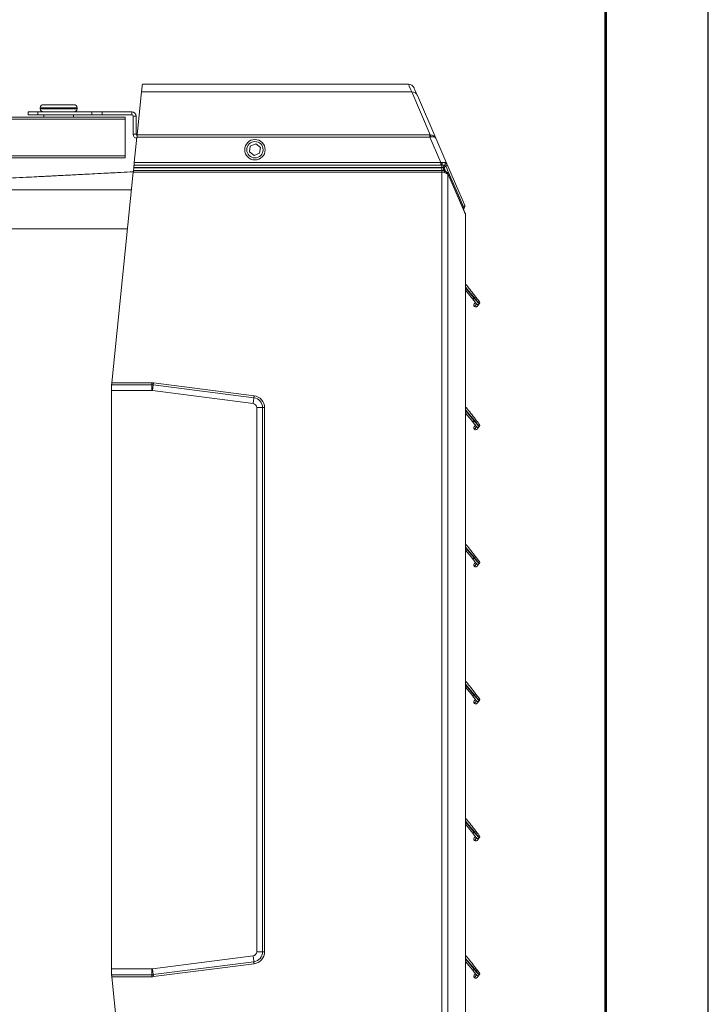
# Model space of a CAD drawing. Units: millimetres. Extents: x 3282 to 3492, y 1807 to 2104.
# Drawn here: x 3458 to 3492, y 1976 to 2025 of the extents above; entities that cross this region are included whole.
import ezdxf

# ---------------------------------------------------------------- set-up
doc = ezdxf.new("R2010")
doc.units = ezdxf.units.MM
doc.layers.add('Греерс', color=7, linetype='Continuous', lineweight=15)
doc.layers.add('Рамки', color=7, linetype='Continuous')

# ---------------------------------------------------------------- blocks, each defined once
blk = doc.blocks.new('ВС-2125_сбоку')
at = {"layer": 'Греерс', "color": 7, "linetype": 'Continuous', "lineweight": 15}
for p, q in [((16.517, 29.098), (16.517, 29.1)), ((29.519, 29.1), (16.517, 29.1)), ((16.264, 26.627), (16.479, 28.732)), ((16.479, 28.732), (29.676, 28.732)), ((29.676, 28.732), (30.585, 26.628)), ((30.857, 26.461), (29.952, 28.556)), ((11.532, 27.95), (11.532, 27.9)), ((11.682, 28.1), (13.182, 28.1)), ((13.332, 27.9), (13.332, 27.95)), ((-19.493, 27.5), (15.682, 27.5)), ((10.932, 27.6), (10.932, 27.75)), ((10.932, 27.75), (11.419, 27.75)), ((11.419, 27.6), (10.932, 27.6)), ((11.419, 27.75), (11.419, 27.6)), ((11.419, 27.75), (14.045, 27.75)), ((11.419, 27.6), (14.045, 27.6)), ((11.707, 27.6), (11.707, 27.5)), ((13.157, 27.5), (13.157, 27.6)), ((14.045, 27.6), (14.045, 27.75)), ((14.045, 27.75), (14.558, 27.75)), ((14.558, 27.6), (14.045, 27.6)), ((14.558, 27.75), (14.558, 27.6)), ((14.558, 27.75), (16.007, 27.75)), ((14.558, 27.6), (16.007, 27.6)), ((15.682, 27.5), (15.682, 27.4)), ((16.007, 27.6), (16.007, 27.75)), ((16.067, 27.54), (16.067, 26.66)), ((16.067, 27.54), (16.217, 27.54)), ((16.217, 27.54), (16.217, 26.66)), ((15.682, 27.4), (-19.493, 27.4)), ((15.682, 27.4), (15.682, 25.6)), ((16.217, 26.66), (16.067, 26.66)), ((16.253, 26.52), (16.126, 25.276)), ((16.253, 26.52), (30.562, 26.52)), ((30.562, 26.627), (16.264, 26.627)), ((30.562, 26.627), (30.562, 26.52)), ((30.562, 26.52), (31.1, 25.276)), ((21.788, 26.076), (21.75, 25.79)), ((22.054, 26.186), (21.788, 26.076)), ((22.284, 26.011), (22.054, 26.186)), ((22.246, 25.725), (22.284, 26.011)), ((31.394, 25.217), (30.857, 26.461)), ((-19.493, 25.6), (15.682, 25.6)), ((15.682, 25.6), (15.682, 25.5)), ((21.75, 25.79), (21.979, 25.614)), ((21.979, 25.614), (22.246, 25.725)), ((15.682, 25.5), (-19.493, 25.5)), ((16.102, 25.039), (16.1, 25.019)), ((16.102, 25.039), (31.142, 25.039)), ((16.113, 25.151), (31.1, 25.151)), ((31.1, 25.276), (16.126, 25.276)), ((31.16, 25.279), (31.1, 25.276)), ((31.1, 25.151), (31.1, 25.276)), ((31.1, 25.151), (31.142, 25.15)), ((31.142, 25.15), (31.155, 25.149)), ((31.142, 25.039), (31.142, 25.15)), ((31.142, 25.039), (31.155, 25.039)), ((31.155, 25.039), (31.15, 25.019)), ((31.178, 25.278), (31.16, 25.279)), ((31.28, 25.144), (31.279, 25.144)), ((31.343, 25.098), (31.343, 25.097)), ((31.343, 25.097), (31.346, 25.092)), ((31.39, 25.225), (31.389, 25.226)), ((31.394, 25.217), (31.39, 25.225)), ((15.026, 14.515), (16.077, 24.797)), ((16.077, 24.797), (31.145, 24.797)), ((31.145, 24.889), (16.087, 24.889)), ((31.15, 25.019), (16.1, 25.019)), ((31.145, 24.797), (31.145, 24.889)), ((31.15, 24.889), (31.145, 24.889)), ((31.145, 24.797), (31.145, -24.797)), ((31.145, 24.797), (31.153, 24.797)), ((31.15, 24.889), (31.15, 25.019)), ((31.153, 24.797), (31.189, 24.797)), ((31.262, 24.893), (31.266, 24.889)), ((31.265, 24.991), (31.27, 25.011)), ((31.27, 25.011), (31.27, 25.01)), ((31.271, 24.899), (31.27, 24.902)), ((31.443, -24.704), (31.443, 24.704)), ((15.99, 23.947), (10.119, 23.947)), ((32.31, 22.663), (32.31, -22.663)), ((32.313, 22.663), (32.31, 22.663)), ((32.313, 22.663), (32.313, 22.722)), ((32.313, -22.663), (32.313, 22.663)), ((10.119, 22.042), (15.795, 22.042)), ((32.313, 19.034), (32.661, 18.604)), ((32.661, 18.604), (32.666, 18.598)), ((32.742, 18.665), (32.728, 18.65)), ((32.735, 18.642), (32.728, 18.65)), ((32.793, 18.434), (32.733, 18.366)), ((32.85, 18.362), (32.743, 18.241)), ((32.869, 18.247), (32.979, 18.372)), ((32.979, 18.372), (32.982, 18.377)), ((15.026, 14.515), (16.985, 14.515)), ((16.985, 14.515), (16.985, 14.418)), ((17.06, 14.51), (21.978, 13.878)), ((15.017, 14.418), (15.017, 14.428)), ((16.985, 14.418), (15.017, 14.418)), ((15.017, 14.128), (15.017, 14.418)), ((16.985, 14.128), (15.017, 14.128)), ((15.017, 14.128), (15.017, -14.128)), ((16.985, 14.418), (16.985, 14.128)), ((21.928, 13.494), (17.01, 14.126)), ((21.965, 13.782), (17.047, 14.414)), ((22.393, 13.296), (22.103, 13.296)), ((22.103, -13.296), (22.103, 13.296)), ((22.393, -13.296), (22.393, 13.296)), ((22.49, 13.296), (22.393, 13.296)), ((22.49, 13.296), (22.49, -13.296)), ((32.313, 13.034), (32.661, 12.604)), ((32.661, 12.604), (32.666, 12.598)), ((32.742, 12.665), (32.728, 12.65)), ((32.735, 12.642), (32.728, 12.65)), ((32.793, 12.434), (32.733, 12.366)), ((32.85, 12.362), (32.743, 12.241)), ((32.869, 12.247), (32.979, 12.372)), ((32.979, 12.372), (32.982, 12.377)), ((32.313, 6.334), (32.661, 5.904)), ((32.661, 5.904), (32.666, 5.898)), ((32.742, 5.965), (32.728, 5.95)), ((32.735, 5.942), (32.728, 5.95)), ((32.793, 5.734), (32.733, 5.666)), ((32.85, 5.662), (32.743, 5.541)), ((32.869, 5.547), (32.979, 5.672)), ((32.979, 5.672), (32.982, 5.677)), ((32.313, -0.366), (32.661, -0.796)), ((32.661, -0.796), (32.666, -0.802)), ((32.742, -0.735), (32.728, -0.75)), ((32.735, -0.758), (32.728, -0.75)), ((32.793, -0.966), (32.733, -1.034)), ((32.85, -1.038), (32.743, -1.159)), ((32.869, -1.153), (32.979, -1.028)), ((32.979, -1.028), (32.982, -1.023)), ((32.313, -7.066), (32.661, -7.496)), ((32.661, -7.496), (32.666, -7.502)), ((32.742, -7.435), (32.728, -7.45)), ((32.735, -7.458), (32.728, -7.45)), ((32.793, -7.666), (32.733, -7.734)), ((32.85, -7.738), (32.743, -7.859)), ((32.869, -7.853), (32.979, -7.728)), ((32.979, -7.728), (32.982, -7.723)), ((22.393, -13.296), (22.103, -13.296)), ((22.49, -13.296), (22.393, -13.296)), ((17.01, -14.126), (21.928, -13.494)), ((17.047, -14.414), (21.965, -13.782)), ((21.978, -13.878), (17.06, -14.51)), ((32.313, -13.766), (32.661, -14.196)), ((15.017, -14.128), (16.985, -14.128)), ((15.017, -14.418), (15.017, -14.128)), ((15.017, -14.428), (15.017, -14.418)), ((15.017, -14.418), (16.985, -14.418)), ((16.985, -14.418), (16.985, -14.128)), ((16.985, -14.515), (16.985, -14.418)), ((32.661, -14.196), (32.666, -14.202)), ((32.742, -14.135), (32.728, -14.15)), ((32.735, -14.158), (32.728, -14.15)), ((32.793, -14.366), (32.733, -14.434)), ((32.869, -14.553), (32.979, -14.428)), ((32.979, -14.428), (32.982, -14.423)), ((16.985, -14.515), (15.026, -14.515)), ((16.077, -24.797), (15.026, -14.515)), ((32.85, -14.438), (32.743, -14.559))]:
    blk.add_line(p, q, dxfattribs=at)
at = {"layer": 'Греерс', "color": 8, "linetype": 'Continuous', "lineweight": 15}
for p, q in [((13.332, 27.95), (11.532, 27.95)), ((11.532, 27.9), (13.332, 27.9)), ((31.335, 24.831), (31.265, 24.991)), ((32.311, 22.729), (32.311, 22.722)), ((32.313, 19.182), (32.742, 18.665)), ((32.728, 18.65), (32.313, 19.151)), ((32.313, 13.182), (32.742, 12.665)), ((32.728, 12.65), (32.313, 13.151)), ((32.313, 6.482), (32.742, 5.965)), ((32.728, 5.95), (32.313, 6.451)), ((32.313, -0.218), (32.742, -0.735)), ((32.728, -0.75), (32.313, -0.249)), ((32.313, -6.918), (32.742, -7.435)), ((32.728, -7.45), (32.313, -6.949)), ((32.313, -13.618), (32.742, -14.135)), ((32.728, -14.15), (32.313, -13.649))]:
    blk.add_line(p, q, dxfattribs=at)
at = {"layer": 'Греерс', "color": 7, "linetype": 'Continuous', "lineweight": 15, "flags": 128}
for points in [[(16.479, 28.732), (16.495, 28.882), (16.506, 28.994), (16.514, 29.066), (16.517, 29.098)], [(29.519, 29.1), (29.529, 29.077), (29.559, 29.008), (29.608, 28.892), (29.676, 28.732)], [(29.952, 28.556), (29.883, 28.714), (29.834, 28.828), (29.805, 28.896), (29.795, 28.919)], [(16.253, 26.52), (16.257, 26.552), (16.259, 26.579), (16.262, 26.601), (16.263, 26.617), (16.264, 26.627)], [(16.113, 25.151), (16.112, 25.134), (16.109, 25.113), (16.107, 25.09), (16.105, 25.065), (16.102, 25.039)], [(16.113, 25.151), (16.115, 25.164), (16.116, 25.18), (16.118, 25.198), (16.12, 25.218), (16.122, 25.238), (16.124, 25.257), (16.126, 25.276)], [(31.234, 25.04), (31.209, 25.034), (31.18, 25.027), (31.15, 25.019)], [(31.155, 25.039), (31.155, 25.055), (31.155, 25.07), (31.155, 25.085), (31.155, 25.1), (31.155, 25.114), (31.155, 25.127), (31.155, 25.138), (31.155, 25.149)], [(31.346, 25.092), (31.369, 25.038), (31.465, 24.818), (31.846, 23.941), (32.219, 23.084)], [(32.263, 23.207), (32.206, 23.338), (31.979, 23.865), (31.394, 25.217)], [(16.077, 24.797), (16.079, 24.816), (16.081, 24.835), (16.083, 24.853), (16.084, 24.868), (16.086, 24.88), (16.087, 24.889)], [(16.1, 25.019), (16.097, 24.992), (16.094, 24.965), (16.092, 24.941), (16.09, 24.92), (16.088, 24.902), (16.087, 24.889)], [(32.303, 22.769), (32.176, 23.059), (31.435, 24.744)], [(31.443, 24.704), (31.501, 24.572), (31.732, 24.047), (32.311, 22.729)], [(32.666, 18.598), (32.702, 18.552), (32.736, 18.508), (32.767, 18.467), (32.795, 18.433), (32.817, 18.404), (32.833, 18.383), (32.843, 18.37), (32.846, 18.366)], [(32.967, 18.365), (32.956, 18.379), (32.935, 18.403), (32.907, 18.437), (32.871, 18.48), (32.829, 18.53), (32.783, 18.584), (32.735, 18.642)], [(15.017, 14.428), (15.018, 14.438), (15.019, 14.45), (15.021, 14.464), (15.022, 14.48), (15.024, 14.497), (15.026, 14.515)], [(17.06, 14.51), (17.058, 14.494), (17.056, 14.478), (17.054, 14.463), (17.052, 14.449), (17.05, 14.437), (17.049, 14.427), (17.048, 14.42), (17.047, 14.414)], [(17.047, 14.414), (17.045, 14.398), (17.042, 14.375), (17.038, 14.344), (17.034, 14.308), (17.029, 14.267), (17.023, 14.222), (17.017, 14.175), (17.01, 14.126)], [(21.965, 13.782), (21.963, 13.766), (21.96, 13.743), (21.957, 13.713), (21.952, 13.677), (21.947, 13.635), (21.941, 13.591), (21.935, 13.543), (21.928, 13.494)], [(21.978, 13.878), (21.976, 13.862), (21.974, 13.846), (21.972, 13.831), (21.97, 13.818), (21.968, 13.806), (21.967, 13.796), (21.966, 13.788), (21.965, 13.782)], [(32.666, 12.598), (32.702, 12.552), (32.736, 12.508), (32.767, 12.467), (32.795, 12.433), (32.817, 12.404), (32.833, 12.383), (32.843, 12.37), (32.846, 12.366)], [(32.967, 12.365), (32.956, 12.379), (32.935, 12.403), (32.907, 12.437), (32.871, 12.48), (32.829, 12.53), (32.783, 12.584), (32.735, 12.642)], [(32.666, 5.898), (32.702, 5.852), (32.736, 5.808), (32.767, 5.767), (32.795, 5.733), (32.817, 5.704), (32.833, 5.683), (32.843, 5.67), (32.846, 5.666)], [(32.967, 5.665), (32.956, 5.679), (32.935, 5.703), (32.907, 5.737), (32.871, 5.78), (32.829, 5.83), (32.783, 5.884), (32.735, 5.942)], [(32.666, -0.802), (32.702, -0.848), (32.736, -0.892), (32.767, -0.933), (32.795, -0.967), (32.817, -0.996), (32.833, -1.017), (32.843, -1.03), (32.846, -1.034)], [(32.967, -1.035), (32.956, -1.021), (32.935, -0.997), (32.907, -0.963), (32.871, -0.92), (32.829, -0.87), (32.783, -0.816), (32.735, -0.758)], [(32.666, -7.502), (32.702, -7.548), (32.736, -7.592), (32.767, -7.633), (32.795, -7.667), (32.817, -7.696), (32.833, -7.717), (32.843, -7.73), (32.846, -7.734)], [(32.967, -7.735), (32.956, -7.721), (32.935, -7.697), (32.907, -7.663), (32.871, -7.62), (32.829, -7.57), (32.783, -7.516), (32.735, -7.458)], [(21.965, -13.782), (21.963, -13.766), (21.96, -13.743), (21.957, -13.713), (21.952, -13.676), (21.947, -13.635), (21.941, -13.591), (21.935, -13.543), (21.928, -13.494)], [(21.978, -13.878), (21.976, -13.862), (21.974, -13.846), (21.972, -13.831), (21.97, -13.818), (21.968, -13.806), (21.967, -13.796), (21.966, -13.788), (21.965, -13.782)], [(15.026, -14.515), (15.024, -14.497), (15.022, -14.48), (15.021, -14.464), (15.019, -14.45), (15.018, -14.438), (15.017, -14.428)], [(17.047, -14.414), (17.045, -14.398), (17.042, -14.375), (17.038, -14.344), (17.034, -14.308), (17.029, -14.267), (17.023, -14.222), (17.017, -14.175), (17.01, -14.126)], [(17.06, -14.51), (17.058, -14.494), (17.056, -14.478), (17.054, -14.463), (17.052, -14.449), (17.05, -14.437), (17.049, -14.427), (17.048, -14.42), (17.047, -14.414)], [(32.666, -14.202), (32.702, -14.248), (32.736, -14.292), (32.767, -14.333), (32.795, -14.367), (32.817, -14.396), (32.833, -14.417), (32.843, -14.43), (32.846, -14.434)], [(32.967, -14.435), (32.956, -14.421), (32.935, -14.397), (32.907, -14.363), (32.871, -14.32), (32.829, -14.27), (32.783, -14.216), (32.735, -14.158)]]:
    blk.add_lwpolyline(points, dxfattribs=at)
at = {"layer": 'Греерс', "color": 8, "linetype": 'Continuous', "lineweight": 15, "flags": 128}
blk.add_lwpolyline([(31.27, 25.01), (31.303, 24.934), (31.345, 24.838)], dxfattribs=at)
at = {"layer": 'Греерс', "color": 7, "linetype": 'Continuous', "lineweight": 15}
for radius in [0.5, 0.4]:
    blk.add_circle((22.017, 25.9), radius, dxfattribs=at)
for centre, radius, start, end in [((29.519, 28.8), 0.3, 23.3715, 90), ((29.683, 28.438), 0.293, 23.6945, 91.2974), ((11.682, 27.95), 0.15, 90, 180), ((13.182, 27.95), 0.15, 0, 90), ((11.682, 27.9), 0.15, 180, 270), ((13.182, 27.9), 0.15, 270, 0), ((16.007, 27.54), 0.21, 0, 90), ((16.007, 27.54), 0.06, 0, 90), ((16.277, 26.66), 0.21, 180, 261.6386), ((16.277, 26.66), 0.06, 180, 255.2978), ((30.458, 26.517), 0.169, 5.5787, 41.1639), ((30.591, 25.292), 0.569, 345.4804, 358.6165), ((30.732, 25.291), 0.447, 341.368, 358.3129), ((31.406, 24.97), 0.142, 116.3316, 163.2518), ((31.406, 24.969), 0.142, 116.2623, 163.2517), ((31.296, 25.187), 0.101, 297.3886, 22.759), ((31.298, 25.186), 0.1, 296.946, 22.6226), ((31.304, 25.181), 0.0975, 295.1246, 22.0975), ((29.142, 24.79), 2.011, 0.2, 2.8425), ((31.318, 24.773), 0.0646, 334.171, 69.865), ((32.173, 23.17), 0.0972, 298.1384, 22.1916), ((32.534, 18.867), 0.291, 295.8934, 311.9215), ((32.582, 18.805), 0.223, 292.0114, 313.1557), ((32.801, 18.307), 0.09, 138.673, 318.673), ((32.801, 18.309), 0.0886, 139.5872, 229.5594), ((32.584, 18.898), 0.282, 303.9646, 320.1198), ((32.91, 18.415), 0.08, 217.9004, 222.2229), ((32.91, 18.415), 0.08, 224.6023, 323.0955), ((32.922, 18.429), 0.08, 318.673, 37.5441), ((32.803, 18.307), 0.0886, 227.785, 317.7598), ((16.985, 13.928), 0.587, 82.6799, 90), ((16.985, 13.928), 0.49, 82.6799, 90), ((16.985, 13.928), 0.2, 82.6799, 90), ((21.903, 13.296), 0.2, 0, 82.6799), ((21.903, 13.296), 0.49, 0, 82.6799), ((21.903, 13.296), 0.587, 0, 82.6799), ((32.534, 12.867), 0.291, 295.8934, 311.9215), ((32.582, 12.805), 0.223, 292.0088, 313.1617), ((32.584, 12.898), 0.282, 303.9646, 320.1198), ((32.801, 12.307), 0.09, 138.673, 318.673), ((32.801, 12.309), 0.0886, 139.5873, 229.5593), ((32.803, 12.307), 0.0886, 227.785, 317.7598), ((32.91, 12.415), 0.08, 217.9004, 222.2229), ((32.91, 12.415), 0.08, 224.6023, 323.0955), ((32.922, 12.429), 0.08, 318.673, 37.5441), ((32.534, 6.167), 0.291, 295.8934, 311.9215), ((32.582, 6.105), 0.223, 292.0088, 313.1617), ((32.584, 6.198), 0.282, 303.9646, 320.1198), ((32.922, 5.729), 0.08, 318.673, 37.5441), ((32.801, 5.607), 0.09, 138.673, 318.673), ((32.801, 5.609), 0.0886, 139.5873, 229.5593), ((32.803, 5.607), 0.0886, 227.7885, 317.7563), ((32.91, 5.715), 0.08, 217.9004, 222.2229), ((32.91, 5.715), 0.08, 224.6023, 323.0955), ((32.534, -0.533), 0.292, 295.8962, 311.9186), ((32.582, -0.595), 0.223, 292.0114, 313.1557), ((32.585, -0.502), 0.281, 303.9526, 320.1317), ((32.922, -0.971), 0.08, 318.673, 37.5441), ((32.801, -1.093), 0.09, 138.673, 318.673), ((32.801, -1.091), 0.0886, 139.59, 229.5563), ((32.803, -1.093), 0.0886, 227.7897, 317.7605), ((32.91, -0.985), 0.08, 217.9004, 222.2229), ((32.91, -0.985), 0.08, 224.6023, 323.0955), ((32.533, -7.233), 0.292, 295.9003, 311.9145), ((32.582, -7.296), 0.222, 291.9901, 313.1769), ((32.585, -7.202), 0.282, 303.9633, 320.121), ((32.922, -7.671), 0.08, 318.673, 37.5441), ((32.801, -7.793), 0.09, 138.673, 318.673), ((32.801, -7.791), 0.0886, 139.5873, 229.5593), ((32.803, -7.793), 0.0886, 227.7885, 317.7563), ((32.91, -7.685), 0.08, 217.9004, 222.2229), ((32.91, -7.685), 0.08, 224.6023, 323.0955), ((21.903, -13.296), 0.2, 277.3201, 0), ((21.903, -13.296), 0.49, 277.3201, 0), ((21.903, -13.296), 0.587, 277.3201, 0), ((16.985, -13.928), 0.2, 270, 277.3201), ((16.985, -13.928), 0.49, 270, 277.3201), ((32.534, -13.933), 0.292, 295.8962, 311.9186), ((32.582, -13.995), 0.223, 292.0114, 313.1557), ((32.801, -14.493), 0.09, 138.673, 318.673), ((32.801, -14.491), 0.0886, 139.59, 229.5563), ((32.585, -13.902), 0.281, 303.9526, 320.1317), ((32.91, -14.385), 0.08, 217.9004, 222.2229), ((32.91, -14.385), 0.08, 224.6023, 323.0955), ((32.922, -14.371), 0.08, 318.673, 37.5441), ((16.985, -13.928), 0.587, 270, 277.3201), ((32.803, -14.493), 0.0886, 227.7897, 317.7605)]:
    blk.add_arc(centre, radius, start, end, dxfattribs=at)
at = {"layer": 'Греерс', "color": 8, "linetype": 'Continuous', "lineweight": 15}
for centre, radius, start, end in [((31.389, 24.954), 0.13, 163.4082, 203.5412), ((31.351, 24.707), 0.0917, 357.8903, 23.1877), ((32.219, 22.732), 0.0917, 357.8861, 23.7135)]:
    blk.add_arc(centre, radius, start, end, dxfattribs=at)
at = {"layer": 'Греерс', "color": 7, "linetype": 'Continuous', "lineweight": 15}
for centre, major_axis, ratio, start_param, end_param in [((30.533, 26.651), (0.111, -0.007), 0.208012, 4.995524, 5.217202), ((30.533, 26.455), (0.295, 0.073), 0.186925, 1.201758, 1.423437), ((30.582, 26.342), (0.275, 0.119), 0.943497, 0, 1.170831), ((30.582, 26.342), (0.275, 0.119), 0.569317, 0, 1.170831), ((31.15, 25.019), (0.112, -0.044), 0.513327, 0.257429, 0.948744), ((32.411, 22.663), (0, 0.8), 0.126067, 1.487755, 1.570796), ((32.911, 18.432), (-0.0613, -0.0697), 0.969068, 5.920806, 6.283185), ((32.911, 18.432), (0.0613, 0.0697), 0.969068, 3.141593, 3.152324), ((32.911, 12.432), (-0.0613, -0.0697), 0.969068, 5.920806, 6.283185), ((32.911, 12.432), (0.0613, 0.0697), 0.969068, 3.141593, 3.152324), ((32.911, 5.732), (-0.0613, -0.0697), 0.969068, 5.920806, 6.283185), ((32.911, 5.732), (0.0613, 0.0697), 0.969068, 3.141593, 3.152324), ((32.911, -0.968), (-0.0613, -0.0697), 0.969068, 5.920806, 6.283185), ((32.911, -0.968), (0.0613, 0.0697), 0.969068, 3.141593, 3.152324), ((32.911, -7.668), (-0.0613, -0.0697), 0.969068, 5.920806, 6.283185), ((32.911, -7.668), (0.0613, 0.0697), 0.969068, 3.141593, 3.152324), ((32.911, -14.368), (-0.0613, -0.0697), 0.969068, 5.920806, 6.283185), ((32.911, -14.368), (0.0613, 0.0697), 0.969068, 3.141593, 3.152324)]:
    blk.add_ellipse(centre, major_axis=major_axis, ratio=ratio, start_param=start_param, end_param=end_param, dxfattribs=at)
for points, knots in [([(31.155, 25.149), (31.178, 25.148), (31.225, 25.145), (31.264, 25.144), (31.28, 25.144), (31.28, 25.144)], [0, 0, 0, 0, 0.508972, 0.99968, 1, 1, 1, 1]), ([(31.155, 25.039), (31.167, 25.042), (31.187, 25.048), (31.216, 25.055), (31.231, 25.059), (31.239, 25.061)], [0, 0, 0, 0, 0.411676, 0.675456, 1, 1, 1, 1]), ([(31.312, 25.274), (31.302, 25.274), (31.277, 25.275), (31.23, 25.276), (31.193, 25.278), (31.178, 25.278)], [0, 0, 0, 0, 0.2783898, 0.7139582, 1, 1, 1, 1]), ([(31.262, 24.893), (31.257, 24.898), (31.245, 24.91), (31.231, 24.941), (31.226, 24.984), (31.229, 25.018), (31.233, 25.037), (31.234, 25.04), (31.234, 25.04)], [0, 0, 0, 0, 0.170769, 0.426233, 0.681333, 0.945123, 0.995203, 1, 1, 1, 1]), ([(31.279, 25.144), (31.279, 25.143), (31.27, 25.132), (31.253, 25.106), (31.243, 25.076), (31.239, 25.061), (31.239, 25.061)], [0, 0, 0, 0, 0.0280153, 0.5072167, 0.9911821, 1, 1, 1, 1]), ([(31.239, 25.061), (31.244, 25.055), (31.258, 25.041), (31.267, 25.024), (31.269, 25.014), (31.27, 25.011)], [0, 0, 0, 0, 0.324464, 0.825456, 1, 1, 1, 1]), ([(31.279, 25.144), (31.296, 25.134), (31.327, 25.117), (31.337, 25.104), (31.343, 25.098)], [0, 0, 0, 0, 0.5221222, 1, 1, 1, 1]), ([(31.28, 25.144), (31.287, 25.153), (31.3, 25.169), (31.313, 25.201), (31.318, 25.235), (31.316, 25.259), (31.313, 25.271), (31.312, 25.274), (31.312, 25.274)], [0, 0, 0, 0, 0.231559, 0.463037, 0.696898, 0.934631, 0.992947, 1, 1, 1, 1]), ([(31.389, 25.226), (31.382, 25.232), (31.369, 25.245), (31.338, 25.262), (31.317, 25.272), (31.312, 25.274)], [0, 0, 0, 0, 0.441053, 0.873921, 1, 1, 1, 1]), ([(16.08, 24.824), (15.877, 24.814), (15.445, 24.791), (14.815, 24.759), (14.221, 24.728), (13.721, 24.702), (13.298, 24.68), (12.923, 24.661), (12.58, 24.643), (12.266, 24.627), (11.984, 24.612), (11.688, 24.597), (11.308, 24.577), (10.801, 24.551), (10.37, 24.529), (10.114, 24.516), (10.073, 24.513)], [0, 0, 0, 0, 0.101151, 0.215791, 0.314635, 0.397683, 0.465632, 0.525751, 0.585074, 0.637266, 0.682332, 0.726079, 0.785072, 0.871864, 0.979673, 1, 1, 1, 1]), ([(31.266, 24.889), (31.248, 24.889), (31.212, 24.89), (31.171, 24.889), (31.15, 24.889)], [0, 0, 0, 0, 0.487293, 1, 1, 1, 1]), ([(31.189, 24.797), (31.202, 24.797), (31.229, 24.797), (31.254, 24.797), (31.267, 24.797)], [0, 0, 0, 0, 0.510178, 1, 1, 1, 1]), ([(31.341, 24.834), (31.34, 24.834), (31.337, 24.837), (31.318, 24.855), (31.288, 24.875), (31.262, 24.893)], [0, 0, 0, 0, 0.024121, 0.158093, 1, 1, 1, 1]), ([(31.266, 24.889), (31.267, 24.887), (31.271, 24.88), (31.275, 24.862), (31.274, 24.832), (31.27, 24.809), (31.267, 24.797), (31.267, 24.797)], [0, 0, 0, 0, 0.124828, 0.412527, 0.701834, 0.991074, 1, 1, 1, 1]), ([(31.267, 24.797), (31.298, 24.782), (31.337, 24.764), (31.369, 24.749), (31.376, 24.746), (31.377, 24.745)], [0, 0, 0, 0, 0.788841, 0.96748, 1, 1, 1, 1]), ([(31.286, 24.877), (31.287, 24.877), (31.287, 24.876), (31.279, 24.884), (31.273, 24.896), (31.27, 24.902)], [0, 0, 0, 0, 0.213055, 0.606978, 1, 1, 1, 1]), ([(31.435, 24.743), (31.431, 24.751), (31.422, 24.771), (31.397, 24.796), (31.373, 24.815), (31.356, 24.828), (31.351, 24.831)], [0, 0, 0, 0, 0.184178, 0.460621, 0.873968, 1, 1, 1, 1]), ([(31.377, 24.745), (31.394, 24.737), (31.426, 24.721), (31.437, 24.709), (31.443, 24.704)], [0, 0, 0, 0, 0.52066, 1, 1, 1, 1]), ([(32.201, 23.002), (32.204, 23.007), (32.215, 23.026), (32.241, 23.062), (32.266, 23.104), (32.278, 23.162), (32.267, 23.193), (32.262, 23.206)], [0, 0, 0, 0, 0.07189, 0.251583, 0.600018, 0.825337, 1, 1, 1, 1]), ([(32.311, 22.722), (32.312, 22.73), (32.312, 22.747), (32.305, 22.761), (32.302, 22.768)], [0, 0, 0, 0, 0.49158, 1, 1, 1, 1]), ([(32.801, 18.718), (32.65, 18.915), (32.493, 19.121), (32.32, 19.312), (32.313, 19.319)], [0, 0, 0, 0, 0.960046, 1, 1, 1, 1]), ([(32.742, 18.665), (32.756, 18.648), (32.799, 18.596), (32.867, 18.516), (32.931, 18.439), (32.974, 18.387), (32.98, 18.38), (32.982, 18.377)], [0, 0, 0, 0, 0.1123077, 0.3375093, 0.5591462, 0.7793893, 1, 1, 1, 1]), ([(32.986, 18.478), (32.984, 18.481), (32.979, 18.487), (32.946, 18.53), (32.897, 18.594), (32.845, 18.661), (32.812, 18.704), (32.801, 18.718)], [0, 0, 0, 0, 0.21976, 0.439497, 0.661222, 0.887157, 1, 1, 1, 1]), ([(32.979, 18.372), (32.978, 18.372), (32.976, 18.369), (32.971, 18.367), (32.967, 18.365)], [0, 0, 0, 0, 0.022753, 1, 1, 1, 1]), ([(32.967, 18.365), (32.969, 18.366), (32.973, 18.367), (32.975, 18.369), (32.974, 18.367), (32.974, 18.367)], [0, 0, 0, 0, 0.465945, 0.938815, 1, 1, 1, 1]), ([(32.801, 12.718), (32.65, 12.915), (32.493, 13.121), (32.32, 13.312), (32.313, 13.319)], [0, 0, 0, 0, 0.960046, 1, 1, 1, 1]), ([(32.742, 12.665), (32.756, 12.648), (32.799, 12.596), (32.867, 12.516), (32.931, 12.439), (32.974, 12.387), (32.98, 12.38), (32.982, 12.377)], [0, 0, 0, 0, 0.1123077, 0.3375093, 0.5591462, 0.7793893, 1, 1, 1, 1]), ([(32.986, 12.478), (32.984, 12.481), (32.979, 12.487), (32.946, 12.53), (32.897, 12.594), (32.845, 12.661), (32.812, 12.704), (32.801, 12.718)], [0, 0, 0, 0, 0.21976, 0.439497, 0.661222, 0.887157, 1, 1, 1, 1]), ([(32.979, 12.372), (32.978, 12.372), (32.976, 12.369), (32.971, 12.367), (32.967, 12.365)], [0, 0, 0, 0, 0.022753, 1, 1, 1, 1]), ([(32.967, 12.365), (32.969, 12.366), (32.973, 12.367), (32.975, 12.369), (32.974, 12.367), (32.974, 12.367)], [0, 0, 0, 0, 0.465947, 0.938822, 1, 1, 1, 1]), ([(32.801, 6.018), (32.65, 6.215), (32.493, 6.421), (32.32, 6.612), (32.313, 6.619)], [0, 0, 0, 0, 0.960046, 1, 1, 1, 1]), ([(32.742, 5.965), (32.756, 5.948), (32.799, 5.896), (32.867, 5.816), (32.931, 5.739), (32.974, 5.687), (32.98, 5.68), (32.982, 5.677)], [0, 0, 0, 0, 0.112308, 0.33751, 0.559145, 0.779388, 1, 1, 1, 1]), ([(32.986, 5.778), (32.984, 5.781), (32.979, 5.787), (32.946, 5.83), (32.897, 5.894), (32.845, 5.961), (32.812, 6.004), (32.801, 6.018)], [0, 0, 0, 0, 0.2197604, 0.4394997, 0.6612217, 0.8871573, 1, 1, 1, 1]), ([(32.979, 5.672), (32.978, 5.672), (32.976, 5.669), (32.971, 5.667), (32.967, 5.665)], [0, 0, 0, 0, 0.022753, 1, 1, 1, 1]), ([(32.967, 5.665), (32.969, 5.666), (32.973, 5.667), (32.975, 5.669), (32.974, 5.667), (32.974, 5.667)], [0, 0, 0, 0, 0.465948, 0.938816, 1, 1, 1, 1]), ([(32.801, -0.682), (32.65, -0.485), (32.493, -0.279), (32.32, -0.088), (32.313, -0.081)], [0, 0, 0, 0, 0.960048, 1, 1, 1, 1]), ([(32.742, -0.735), (32.756, -0.752), (32.799, -0.804), (32.867, -0.884), (32.931, -0.961), (32.974, -1.013), (32.98, -1.02), (32.982, -1.023)], [0, 0, 0, 0, 0.112311, 0.337512, 0.559148, 0.779391, 1, 1, 1, 1]), ([(32.986, -0.922), (32.984, -0.919), (32.979, -0.913), (32.946, -0.87), (32.897, -0.806), (32.845, -0.739), (32.812, -0.696), (32.801, -0.682)], [0, 0, 0, 0, 0.219757, 0.439495, 0.661223, 0.887153, 1, 1, 1, 1]), ([(32.979, -1.028), (32.978, -1.028), (32.976, -1.031), (32.971, -1.033), (32.967, -1.035)], [0, 0, 0, 0, 0.022771, 1, 1, 1, 1]), ([(32.967, -1.035), (32.969, -1.034), (32.973, -1.033), (32.975, -1.031), (32.974, -1.033), (32.974, -1.033)], [0, 0, 0, 0, 0.4659431, 0.9388152, 1, 1, 1, 1]), ([(32.801, -7.382), (32.65, -7.185), (32.493, -6.979), (32.32, -6.788), (32.313, -6.781)], [0, 0, 0, 0, 0.960048, 1, 1, 1, 1]), ([(32.742, -7.435), (32.756, -7.452), (32.799, -7.504), (32.867, -7.584), (32.931, -7.661), (32.974, -7.713), (32.98, -7.72), (32.982, -7.723)], [0, 0, 0, 0, 0.112304, 0.337507, 0.559144, 0.779388, 1, 1, 1, 1]), ([(32.986, -7.622), (32.984, -7.619), (32.979, -7.613), (32.946, -7.57), (32.897, -7.506), (32.845, -7.439), (32.812, -7.396), (32.801, -7.382)], [0, 0, 0, 0, 0.21976, 0.4395, 0.661222, 0.887152, 1, 1, 1, 1]), ([(32.979, -7.728), (32.978, -7.728), (32.976, -7.731), (32.971, -7.733), (32.967, -7.735)], [0, 0, 0, 0, 0.022753, 1, 1, 1, 1]), ([(32.967, -7.735), (32.969, -7.734), (32.973, -7.733), (32.975, -7.731), (32.974, -7.733), (32.974, -7.733)], [0, 0, 0, 0, 0.465948, 0.938816, 1, 1, 1, 1]), ([(32.801, -14.082), (32.65, -13.885), (32.493, -13.679), (32.32, -13.488), (32.313, -13.481)], [0, 0, 0, 0, 0.960048, 1, 1, 1, 1]), ([(32.742, -14.135), (32.756, -14.152), (32.799, -14.204), (32.867, -14.284), (32.931, -14.361), (32.974, -14.413), (32.98, -14.42), (32.982, -14.423)], [0, 0, 0, 0, 0.112311, 0.337512, 0.559148, 0.779391, 1, 1, 1, 1]), ([(32.986, -14.322), (32.984, -14.319), (32.979, -14.313), (32.946, -14.27), (32.897, -14.206), (32.845, -14.139), (32.812, -14.096), (32.801, -14.082)], [0, 0, 0, 0, 0.219757, 0.439495, 0.661223, 0.887153, 1, 1, 1, 1]), ([(32.979, -14.428), (32.978, -14.428), (32.976, -14.431), (32.971, -14.433), (32.967, -14.435)], [0, 0, 0, 0, 0.022771, 1, 1, 1, 1]), ([(32.967, -14.435), (32.969, -14.434), (32.973, -14.433), (32.975, -14.431), (32.974, -14.433), (32.974, -14.433)], [0, 0, 0, 0, 0.4659431, 0.9388152, 1, 1, 1, 1])]:
    blk.add_open_spline(points, degree=3, knots=knots, dxfattribs=at)
at = {"layer": 'Греерс', "color": 8, "linetype": 'Continuous', "lineweight": 15}
blk.add_open_spline([(32.219, 23.084), (32.221, 23.072), (32.223, 23.057), (32.21, 23.028), (32.202, 23.013), (32.199, 23.007)], degree=3, knots=[0, 0, 0, 0, 0.652612, 0.848808, 1, 1, 1, 1], dxfattribs=at)

msp = doc.modelspace()

# ---------------------------------------------------------------- linework, layer by layer
at = {"layer": 'Рамки'}
msp.add_lwpolyline([(3282.005, 1806.955), (3492.005, 1806.955), (3492.005, 2103.955), (3282.005, 2103.955)], close=True, dxfattribs=at)
at = {"layer": 'Рамки', "lineweight": 53}
msp.add_lwpolyline([(3302.005, 1811.955), (3487.005, 1811.955), (3487.005, 2098.955), (3302.005, 2098.955)], close=True, dxfattribs=at)

# ---------------------------------------------------------------- block references
msp.add_blockref('ВС-2125_сбоку', (3447.838, 1992.294))

doc.saveas('drawing.dxf')
